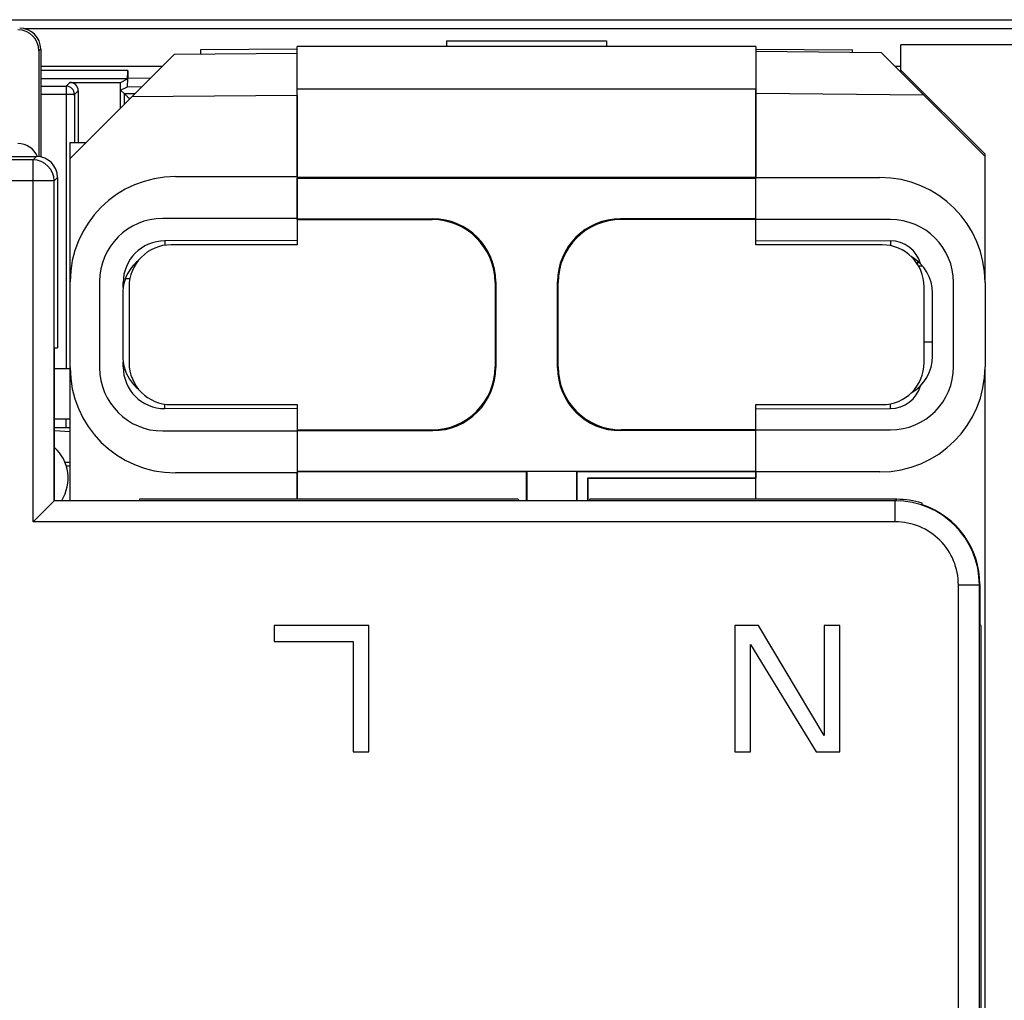
# Model space of a CAD drawing. Units: millimetres. Extents: x -44.9 to 44.9, y -24.5 to 24.5.
# Drawn here: x -0.8 to 22.6, y -0.9 to 22.4 of the extents above; entities that cross this region are included whole.
import ezdxf

# ---------------------------------------------------------------- set-up
doc = ezdxf.new("R2010")
doc.units = ezdxf.units.MM
doc.header["$LTSCALE"] = 16.335
doc.layers.get('0').update_dxf_attribs({"linetype": 'CONTINUOUS'})
for name, color, linetype in [('ASSI', 7, 'CONTINUOUS'), ('COPERCHIO', 7, 'CONTINUOUS'), ('COPY-PUBBLISH', 7, 'CONTINUOUS'), ('DRAFT', 7, 'CONTINUOUS'), ('RACCORDO', 7, 'CONTINUOUS')]:
    doc.layers.add(name, color=color, linetype=linetype)

msp = doc.modelspace()

# ---------------------------------------------------------------- linework, layer by layer
at = {"color": 7, "linetype": 'CONTINUOUS'}
for p, q in [((20.15, 21.2), (20.15, 21.8)), ((41.45, 21.8), (20.15, 21.8)), ((5.8, 21.702), (3.5, 21.682)), ((3.5, 21.682), (3.501, 21.58)), ((22.15, 19.2), (20.15, 21.2)), ((5.8, 18.67), (5.8, 17.675)), ((16.7, 17.65), (16.7, 18.65)), ((20.55, 16.577), (20.55, 16.66)), ((20.566, 16.55), (20.66, 16.55)), ((20.7, 14.74), (20.9, 14.74)), ((0.4, 14.105), (0.027, 14.105)), ((0.4, 12.905), (0.027, 12.905)), ((16.7, 11.65), (16.7, 12.65)), ((5.8, 12.625), (5.8, 11.63)), ((5.25, 8), (5.25, 7.617)), ((7.5, 8), (5.25, 8)), ((7.5, 5), (7.5, 8)), ((16.763, 8), (16.2, 8)), ((16.2, 8), (16.2, 5)), ((18.325, 5.383), (16.763, 8)), ((18.7, 8), (18.325, 8)), ((18.325, 8), (18.325, 5.383)), ((18.7, 5), (18.7, 8)), ((5.25, 7.617), (7.125, 7.617)), ((7.125, 7.617), (7.125, 5)), ((16.575, 5), (16.575, 7.553)), ((16.575, 7.553), (18.137, 5)), ((7.125, 5), (7.5, 5)), ((16.2, 5), (16.575, 5)), ((18.137, 5), (18.7, 5))]:
    msp.add_line(p, q, dxfattribs=at)
for centre, start, end in [((2.65, 15.9), 128.9353, 165.5225), ((2.65, 14.4), 194.4775, 231.0749)]:
    msp.add_arc(centre, 1, start, end, dxfattribs=at)
at = {"layer": 'ASSI', "color": 7, "linetype": 'CONTINUOUS'}
for p, q in [((-24.45, 22.4), (24.45, 22.4)), ((9.35, 21.895), (9.35, 21.759)), ((9.35, 21.895), (13.15, 21.895)), ((13.15, 21.895), (13.15, 21.759)), ((20.15, 21.15), (20.15, 21.8)), ((41.45, 21.8), (20.15, 21.8)), ((5.8, 18.67), (5.8, 21.759)), ((16.7, 21.759), (5.8, 21.759)), ((16.7, 21.759), (16.7, 18.65)), ((16.7, 21.702), (19, 21.682)), ((18.999, 21.63), (19, 21.682)), ((1.768, 21.193), (1.768, 21.008)), ((22.15, 19.2), (20.15, 21.2)), ((1.764, 20.993), (-0.3, 20.993)), ((0.392, 20.911), (1.6, 20.911)), ((1.6, 20.911), (1.764, 20.993)), ((1.6, 20.3), (1.6, 20.911)), ((0.592, 20.711), (0.592, 19.482)), ((1.6, 20.723), (1.764, 20.808)), ((1.6, 20.723), (1.689, 20.636)), ((1.689, 20.636), (1.689, 20.636)), ((1.764, 20.808), (2.114, 20.814)), ((22.15, 16.15), (22.15, 19.2)), ((16.7, 18.65), (5.8, 18.65)), ((5.8, 17.65), (5.8, 18.633)), ((5.8, 18.633), (16.7, 18.633)), ((16.7, 17.667), (16.7, 18.633)), ((5.8, 17.667), (9.018, 17.667)), ((5.8, 17.65), (9, 17.65)), ((16.7, 17.667), (13.482, 17.667)), ((16.7, 17.65), (13.5, 17.65)), ((1.8, 16.242), (1.7, 16.242)), ((10.517, 16.168), (10.517, 14.132)), ((11.983, 14.132), (11.983, 16.168)), ((10.5, 16.15), (10.5, 14.15)), ((12, 14.15), (12, 16.15)), ((22.15, -12.942), (22.15, 14.15)), ((0.3, 12.701), (0.027, 12.701)), ((5.8, 12.65), (5.8, 11.667)), ((5.8, 12.65), (9, 12.65)), ((16.7, 12.65), (13.5, 12.65)), ((0.027, 12.632), (0.4, 12.613)), ((5.8, 12.633), (9.018, 12.633)), ((16.7, 12.633), (13.482, 12.633)), ((16.7, 11.667), (16.7, 12.633)), ((0.274, 11.88), (0.4, 11.887)), ((0.303, 11.798), (0.4, 11.798)), ((5.8, 11.667), (16.7, 11.667)), ((11.25, 11.65), (5.8, 11.65)), ((5.8, 11), (5.8, 11.63)), ((11.25, 11.65), (11.263, 11.663)), ((11.25, 10.974), (11.25, 11.65)), ((11.263, 10.974), (11.263, 11.663)), ((12.437, 11.663), (11.263, 11.663)), ((12.437, 11.663), (12.437, 10.974)), ((12.45, 11.65), (12.437, 11.663)), ((16.7, 11.65), (12.45, 11.65)), ((12.45, 10.974), (12.45, 11.65)), ((16.7, 11.5), (12.7, 11.5)), ((12.7, 11.5), (12.7, 10.974)), ((12.7, 11.5), (12.705, 11.495)), ((16.7, 11.495), (12.705, 11.495)), ((12.705, 11.495), (12.705, 10.974)), ((16.7, 11.65), (16.7, 11.5))]:
    msp.add_line(p, q, dxfattribs=at)
at = {"layer": 'ASSI', "color": 253, "linetype": 'CONTINUOUS'}
for p, q in [((-0.702, 22.19), (30.258, 22.19)), ((2.59, 21.29), (-0.3, 21.29)), ((1.768, 21.193), (-0.3, 21.193)), ((20.15, 21.29), (20.01, 21.29)), ((0.392, 20.911), (0.303, 20.822)), ((1.768, 21.008), (2.318, 21.018)), ((-0.3, 20.822), (0.303, 20.822)), ((-0.3, 20.63), (0.303, 20.63)), ((0.303, 20.822), (0.301, 14.105)), ((0.592, 20.711), (0.502, 20.622)), ((0.502, 20.622), (0.502, 19.482)), ((1.94, 20.64), (1.689, 20.636)), ((1.689, 20.389), (1.689, 20.636)), ((5.8, 20.759), (16.7, 20.759)), ((9, 17.65), (9.018, 17.667)), ((13.5, 17.65), (13.482, 17.667)), ((10.5, 16.15), (10.517, 16.168)), ((12, 16.15), (11.983, 16.168)), ((10.5, 14.15), (10.517, 14.132)), ((12, 14.15), (11.983, 14.132)), ((0.3, 12.905), (0.3, 12.701)), ((9, 12.65), (9.018, 12.633)), ((13.5, 12.65), (13.482, 12.633))]:
    msp.add_line(p, q, dxfattribs=at)
msp.add_arc((0.302, 20.622), 0.2, 0.0083, 89.9917, dxfattribs=at)
at = {"layer": 'ASSI', "color": 7, "linetype": 'CONTINUOUS'}
msp.add_arc((0.305, -6.792), 19.493, 89.7201, 90.0129, dxfattribs=at)
for centre, major_axis, ratio, start_param, end_param in [((1.764, 21.193), (0, 0.2), 0.017455, -3.132866, -1.570796), ((0.392, 20.711), (0.141, 0.141), 0.999924, -0.78536, 0.78536), ((1.764, 21.008), (0, 0.2), 0.017452, -3.132563, -1.570492), ((9, 16.15), (1.061, 1.061), 0.999924, -0.78536, 0.78536), ((9.017, 16.167), (1.061, 1.061), 0.999924, -0.78536, 0.78536), ((13.483, 16.167), (-1.061, 1.061), 0.999924, -0.78536, 0.78536), ((13.5, 16.15), (-1.061, 1.061), 0.999924, -0.78536, 0.78536), ((9, 14.15), (1.061, -1.061), 0.999924, -0.78536, 0.78536), ((9.017, 14.133), (-1.061, 1.061), 0.999924, -3.926953, -2.356233), ((13.483, 14.133), (1.061, 1.061), 0.999924, -3.926953, -2.356233), ((13.5, 14.15), (-1.061, -1.061), 0.999924, -0.78536, 0.78536)]:
    msp.add_ellipse(centre, major_axis=major_axis, ratio=ratio, start_param=start_param, end_param=end_param, dxfattribs=at)
at = {"layer": 'ASSI', "color": 253, "linetype": 'CONTINUOUS'}
msp.add_open_spline([(0.303, 20.63), (0.315, 20.629), (0.341, 20.629), (0.378, 20.629), (0.412, 20.629), (0.442, 20.628), (0.466, 20.627), (0.483, 20.625), (0.493, 20.625), (0.498, 20.624), (0.501, 20.624), (0.502, 20.623), (0.502, 20.622)], degree=3, knots=[0, 0, 0, 0, 0.193289, 0.379614, 0.551292, 0.702042, 0.826248, 0.919133, 0.952682, 0.977153, 0.99256, 1, 1, 1, 1], dxfattribs=at)
at = {"layer": 'ASSI', "color": 7, "linetype": 'CONTINUOUS'}
msp.add_open_spline([(1.689, 20.636), (1.69, 20.635), (1.691, 20.634), (1.694, 20.632), (1.698, 20.629), (1.706, 20.622), (1.717, 20.612), (1.733, 20.597), (1.752, 20.579), (1.78, 20.553), (1.801, 20.532), (1.816, 20.518)], degree=3, knots=[0, 0, 0, 0, 0.009788, 0.030261, 0.060792, 0.100635, 0.204498, 0.334026, 0.482802, 0.645734, 1, 1, 1, 1], dxfattribs=at)
at = {"layer": 'COPERCHIO', "color": 7, "linetype": 'CONTINUOUS'}
for p, q in [((-24.45, 22.4), (24.45, 22.4)), ((9.35, 21.895), (9.35, 21.759)), ((9.35, 21.895), (13.15, 21.895)), ((13.15, 21.895), (13.15, 21.759)), ((1.768, 21.193), (1.768, 21.008)), ((1.764, 20.993), (-0.3, 20.993)), ((0.392, 20.911), (1.6, 20.911)), ((1.6, 20.911), (1.764, 20.993)), ((1.6, 20.3), (1.6, 20.911)), ((0.592, 20.711), (0.592, 19.482)), ((1.6, 20.723), (1.764, 20.808)), ((1.6, 20.723), (1.689, 20.636)), ((1.689, 20.636), (1.689, 20.636)), ((1.764, 20.808), (2.114, 20.814)), ((0.3, 12.701), (0.027, 12.701)), ((0.027, 12.632), (0.4, 12.613)), ((0.274, 11.88), (0.4, 11.887)), ((0.303, 11.798), (0.4, 11.798))]:
    msp.add_line(p, q, dxfattribs=at)
at = {"layer": 'COPERCHIO', "color": 253, "linetype": 'CONTINUOUS'}
for p, q in [((-0.702, 22.19), (30.258, 22.19)), ((2.59, 21.29), (-0.3, 21.29)), ((1.768, 21.193), (-0.3, 21.193)), ((20.15, 21.29), (20.01, 21.29)), ((0.392, 20.911), (0.303, 20.822)), ((1.768, 21.008), (2.318, 21.018)), ((-0.3, 20.822), (0.303, 20.822)), ((-0.3, 20.63), (0.303, 20.63)), ((0.303, 20.822), (0.301, 14.105)), ((0.592, 20.711), (0.502, 20.622)), ((0.502, 20.622), (0.502, 19.482)), ((1.94, 20.64), (1.689, 20.636)), ((1.689, 20.389), (1.689, 20.636)), ((0.3, 12.905), (0.3, 12.701))]:
    msp.add_line(p, q, dxfattribs=at)
msp.add_arc((0.302, 20.622), 0.2, 0.0083, 89.9917, dxfattribs=at)
at = {"layer": 'COPERCHIO', "color": 7, "linetype": 'CONTINUOUS'}
msp.add_arc((0.305, -6.792), 19.493, 89.7201, 90.0129, dxfattribs=at)
for centre, major_axis, ratio, start_param, end_param in [((1.764, 21.193), (0, 0.2), 0.017455, -3.132866, -1.570796), ((0.392, 20.711), (0.141, 0.141), 0.999924, -0.78536, 0.78536), ((1.764, 21.008), (0, 0.2), 0.017452, -3.132563, -1.570492)]:
    msp.add_ellipse(centre, major_axis=major_axis, ratio=ratio, start_param=start_param, end_param=end_param, dxfattribs=at)
at = {"layer": 'COPERCHIO', "color": 253, "linetype": 'CONTINUOUS'}
msp.add_open_spline([(0.303, 20.63), (0.315, 20.629), (0.341, 20.629), (0.378, 20.629), (0.412, 20.629), (0.442, 20.628), (0.466, 20.627), (0.483, 20.625), (0.493, 20.625), (0.498, 20.624), (0.501, 20.624), (0.502, 20.623), (0.502, 20.622)], degree=3, knots=[0, 0, 0, 0, 0.193289, 0.379614, 0.551292, 0.702042, 0.826248, 0.919133, 0.952682, 0.977153, 0.99256, 1, 1, 1, 1], dxfattribs=at)
at = {"layer": 'COPERCHIO', "color": 7, "linetype": 'CONTINUOUS'}
msp.add_open_spline([(1.689, 20.636), (1.69, 20.635), (1.691, 20.634), (1.694, 20.632), (1.698, 20.629), (1.706, 20.622), (1.717, 20.612), (1.733, 20.597), (1.752, 20.579), (1.78, 20.553), (1.801, 20.532), (1.816, 20.518)], degree=3, knots=[0, 0, 0, 0, 0.009788, 0.030261, 0.060792, 0.100635, 0.204498, 0.334026, 0.482802, 0.645734, 1, 1, 1, 1], dxfattribs=at)
at = {"layer": 'COPY-PUBBLISH', "color": 7, "linetype": 'CONTINUOUS'}
for p, q in [((-16.85, 19.15), (-0.4, 19.15)), ((0.1, 18.65), (0.1, 14.6)), ((0.027, 10.974), (0.027, 14.6)), ((0.027, 14.6), (0.1, 14.6)), ((-0.482, 10.465), (0.018, 10.965)), ((0.018, 10.965), (0.027, 10.974)), ((0.027, 10.974), (2.037, 10.974)), ((2.05, 11), (2.037, 10.974)), ((2.75, 11), (2.05, 11)), ((11.05, 11), (9.75, 11)), ((11.05, 11), (11.063, 10.974)), ((11.063, 10.974), (12.737, 10.974)), ((12.75, 11), (12.737, 10.974)), ((13.25, 11), (12.75, 11)), ((20.05, 11), (19.25, 11)), ((22.024, 8.974), (22.024, 8.013)), ((22.05, 8), (22.024, 8.013)), ((22.05, 8), (22.05, -8.2))]:
    msp.add_line(p, q, dxfattribs=at)
at = {"layer": 'COPY-PUBBLISH', "color": 253, "linetype": 'CONTINUOUS'}
for p, q in [((-0.482, 19.068), (-16.768, 19.068)), ((-0.4, 19.15), (-0.482, 19.068)), ((-0.482, 10.465), (-0.482, 19.068)), ((0.018, 18.568), (-17.268, 18.568)), ((0.1, 18.65), (0.018, 18.568)), ((0.018, 10.965), (0.018, 18.568)), ((20.015, 10.965), (0.018, 10.965)), ((20.05, 11), (20.015, 10.965)), ((20.015, 10.465), (20.015, 10.965)), ((20.015, 10.465), (-0.482, 10.465)), ((21.515, 8.965), (22.015, 8.965)), ((21.515, -18.1), (21.515, 8.965)), ((22.024, 8.974), (22.015, 8.965)), ((22.015, -18.1), (22.015, 8.965))]:
    msp.add_line(p, q, dxfattribs=at)
for centre, radius, start, end in [((-0.482, 18.568), 0.5, 0.0209, 89.9791), ((20.015, 8.965), 2, 0.0027, 89.9973), ((20.015, 8.965), 1.5, 359.9974, 90.0027)]:
    msp.add_arc(centre, radius, start, end, dxfattribs=at)
at = {"layer": 'COPY-PUBBLISH', "color": 7, "linetype": 'CONTINUOUS'}
for centre, major_axis, ratio, start_param, end_param in [((-0.4, 18.65), (0.354, 0.354), 0.999695, -0.785246, 0.785246), ((20.05, 9), (1.415, 1.415), 0.999695, 0.480746, 0.785246), ((20.45, 9.4), (-0.39, 2.402), 0.225199, -0.94978, -0.929129), ((20.024, 8.974), (1.415, 1.415), 0.999695, -0.785246, 0.460095)]:
    msp.add_ellipse(centre, major_axis=major_axis, ratio=ratio, start_param=start_param, end_param=end_param, dxfattribs=at)
at = {"layer": 'DRAFT', "color": 7, "linetype": 'CONTINUOUS'}
for p, q in [((20.15, 21.15), (20.15, 21.2)), ((0.4, 19.481), (0.782, 19.482)), ((0.4, 16.17), (0.4, 19.481)), ((22.15, 16.15), (22.15, 19.2)), ((5.8, 17.65), (5.8, 17.05)), ((16.7, 17.05), (16.7, 17.65)), ((5.8, 17.15), (2.65, 17.143)), ((16.7, 17.15), (19.9, 17.143)), ((5.8, 17.05), (2.8, 17.05)), ((19.7, 17.05), (16.7, 17.05)), ((1.659, 16.034), (1.659, 16.15)), ((1.8, 16.05), (1.8, 14.25)), ((20.7, 14.25), (20.7, 16.05)), ((1.65, 15.9), (1.65, 14.4)), ((20.9, 14.4), (20.9, 15.9)), ((0.4, 10.974), (0.4, 14.13)), ((1.659, 14.15), (1.659, 14.266)), ((22.15, -12.942), (22.15, 14.15)), ((5.8, 13.15), (2.65, 13.157)), ((2.8, 13.25), (5.8, 13.25)), ((5.8, 13.25), (5.8, 12.65)), ((16.7, 13.25), (19.7, 13.25)), ((16.7, 12.65), (16.7, 13.25)), ((16.7, 13.15), (19.9, 13.157)), ((5.8, 11.63), (5.8, 11)), ((16.7, 11), (16.7, 11.65))]:
    msp.add_line(p, q, dxfattribs=at)
at = {"layer": 'DRAFT', "color": 253, "linetype": 'CONTINUOUS'}
for p, q in [((2.65, 17.143), (2.65, 17.039)), ((19.9, 17.143), (19.9, 17.03)), ((1.659, 16.15), (1.682, 16.15)), ((1.659, 14.15), (1.682, 14.15)), ((2.65, 13.157), (2.65, 13.261)), ((19.9, 13.157), (19.9, 13.27))]:
    msp.add_line(p, q, dxfattribs=at)
at = {"layer": 'DRAFT', "color": 7, "linetype": 'CONTINUOUS'}
for centre, start, end in [((2.8, 16.05), 90, 180), ((19.7, 16.05), 0, 90), ((19.9, 15.9), 0, 60.3421), ((2.65, 15.9), 165.5225, 180), ((2.65, 14.4), 180, 194.4775), ((19.9, 14.4), 299.6581, 360), ((2.8, 14.25), 180, 270), ((19.7, 14.25), 270, 360), ((-0.65, 11.5), 328.262, 47.3459)]:
    msp.add_arc(centre, 1, start, end, dxfattribs=at)
for centre, major_axis, start_param, end_param in [((2.652, 16.15), (0.993, 0), 1.572978, 3.141593), ((19.898, 16.4), (0.743, 0), 0.272862, 1.568615), ((2.652, 14.15), (0.993, 0), 3.141593, 4.710207), ((19.898, 13.9), (0.743, 0), -1.568615, -0.272862)]:
    msp.add_ellipse(centre, major_axis=major_axis, ratio=0.999998, start_param=start_param, end_param=end_param, dxfattribs=at)
at = {"layer": 'RACCORDO', "color": 253, "linetype": 'CONTINUOUS'}
for p, q in [((-0.3, 21.7), (-0.342, 21.658)), ((5.8, 20.6), (1.866, 20.566)), ((16.7, 20.65), (20.685, 20.615))]:
    msp.add_line(p, q, dxfattribs=at)
at = {"layer": 'RACCORDO', "color": 7, "linetype": 'CONTINUOUS'}
for p, q in [((-0.342, 21.658), (-0.342, 19.15)), ((-0.3, 21.7), (-0.3, 19.14)), ((0.4, 19.1), (2.874, 21.574)), ((5.8, 21.6), (2.874, 21.574)), ((16.7, 21.65), (19.676, 21.624)), ((19.676, 21.624), (22.15, 19.15)), ((5.8, 20.6), (5.8, 18.67)), ((16.7, 18.65), (16.7, 20.759)), ((2.9, 18.67), (5.8, 18.67)), ((16.7, 18.65), (19.65, 18.65)), ((5.8, 17.675), (2.6, 17.675)), ((19.9, 17.65), (16.7, 17.65)), ((0.4, 14.13), (0.4, 16.17)), ((1.1, 16.175), (1.1, 14.125)), ((21.4, 14.15), (21.4, 16.15)), ((22.15, 16.15), (22.15, 14.15)), ((16.7, 12.65), (19.9, 12.65)), ((2.6, 12.625), (5.8, 12.625)), ((5.8, 11.63), (2.9, 11.63)), ((19.65, 11.65), (16.7, 11.65)), ((9.75, 11), (2.75, 11)), ((19.25, 11), (13.25, 11))]:
    msp.add_line(p, q, dxfattribs=at)
for centre, radius, start, end in [((2.9, 16.17), 2.5, 90, 180), ((19.65, 16.15), 2.5, 0, 90), ((2.6, 16.175), 1.5, 90, 180), ((19.9, 16.15), 1.5, 0, 90), ((2.9, 14.13), 2.5, 180, 270), ((2.6, 14.125), 1.5, 180, 270), ((19.65, 14.15), 2.5, 270, 360), ((19.9, 14.15), 1.5, 270, 360)]:
    msp.add_arc(centre, radius, start, end, dxfattribs=at)
for centre, start_param in [((-0.842, 21.658), -0.785246), ((-0.8, 21.7), -0.785246), ((-0.842, 18.958), -0.393013)]:
    msp.add_ellipse(centre, major_axis=(0.354, 0.354), ratio=0.999695, start_param=start_param, end_param=0.785246, dxfattribs=at)

doc.saveas('drawing.dxf')
